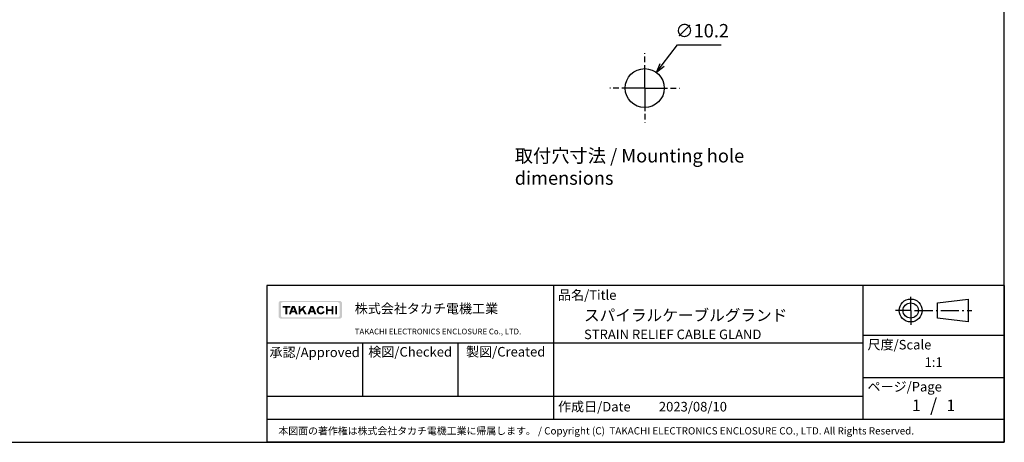
# Model space of a CAD drawing. Units: millimetres. Extents: x 255 to 658, y 98 to 378.
# Drawn here: x 400 to 658, y 98 to 209 of the extents above; entities that cross this region are included whole.
import ezdxf
from ezdxf.enums import TextEntityAlignment as Align

# ---------------------------------------------------------------- set-up
doc = ezdxf.new("R2010")
doc.units = ezdxf.units.MM
for name, pattern in [('AM_ISO08W050', [18, 12, -1.5, 3, -1.5]), ('AM_ISO08W050x2', [9, 6, -0.75, 1.5, -0.75]), ('gen7a', [6.875, 4.75, -0.875, 0.375, -0.875])]:
    doc.linetypes.add(name, pattern=pattern)
doc.layers.add('7A', color=4, linetype='gen7a')
doc.layers.add('RAHM2', color=1, linetype='Continuous')
for name, color, linetype, lineweight in [('AM_5', 3, 'Continuous', 25), ('AM_7', 4, 'AM_ISO08W050', 25), ('AM_8', 1, 'Continuous', 25)]:
    doc.layers.add(name, color=color, linetype=linetype, lineweight=lineweight)
doc.styles.add('ACISOTS', font='isocp.shx', dxfattribs={"height": 1, "bigfont": 'extfont.shx'})
doc.styles.get("Standard").update_dxf_attribs({"font": 'ISOCP.SHX', "bigfont": 'EXTFONT.SHX'})
doc.dimstyles.new('AM_ISO$3', dxfattribs={"dimtxt": 3.5, "dimasz": 2.5, "dimexe": 1, "dimexo": 1, "dimgap": 1.5, "dimtad": 1, "dimtoh": 1, "dimdsep": 46, "dimtxsty": 'Standard', "dimblk": 'OPEN30', "dimcen": 0, "dimclrd": 3, "dimclre": 3, "dimclrt": 2, "dimadec": 0, "dimazin": 2, "dimtp": 0.1, "dimtm": 0.1, "dimtfac": 0.71, "dimtofl": 0, "dimtmove": 0, "dimatfit": 0, "dimldrblk": 'OPEN30', "dimfxl": 0, "dimlwd": -1, "dimlwe": -1, "dimarcsym": 0})

# ---------------------------------------------------------------- blocks, each defined once
blk = doc.blocks.new('TK-A3')
blk.add_lwpolyline([(0, 0), (403, 0), (403, 280), (0, 280.0000000000001)], close=True)
blk = doc.blocks.new('A$C0FAF06CF')
at = {"layer": 'AM_8'}
h = blk.add_hatch(color=1, dxfattribs=at)
edge = h.paths.add_edge_path()
edge.add_line((-8.013599999999968, -2.411500000000411), (8.013600000000068, -2.411500000000414))
edge.add_arc((8.013600000000054, -1.773380000000513), 0.6381199999999012, 270, 360)
edge.add_line((8.651719999999955, -1.773380000000513), (8.651719999999969, 1.773379999999486))
edge.add_arc((8.013600000000025, 1.773379999999429), 0.638119999999958, 5.103880138248065e-12, 90.0000000000013)
edge.add_line((8.013599999999997, 2.411499999999391), (-8.013599999999997, 2.411499999999387))
edge.add_arc((-8.013600000000025, 1.773379999999436), 0.638119999999951, 89.99999999999682, 179.9999999999955)
edge.add_line((-8.651719999999983, 1.773379999999486), (-8.651719999999983, -1.773380000000506))
edge.add_arc((-8.013600000000025, -1.773380000000458), 0.638119999999951, 180.0000000000043, 270.0000000000045)
edge = h.paths.add_edge_path(flags=16)
edge.add_line((-7.471939999999961, 2.092439999999486), (7.471940000000018, 2.092439999999479))
edge.add_arc((7.471940000000046, 1.550779999999479), 0.5416600000000003, 7.958078640513122e-13, 90.00000000000148, ccw=False)
edge.add_line((8.013600000000025, 1.550779999999486), (8.013600000000025, -1.550780000000506))
edge.add_arc((7.471940000000018, -1.550780000000502), 0.5416600000000074, 270, 359.99999999999966, ccw=False)
edge.add_line((7.471940000000018, -2.092440000000506), (-7.471939999999961, -2.092440000000513))
edge.add_arc((-7.471939999999961, -1.550780000000506), 0.5416600000000074, 180, 270, ccw=False)
edge.add_line((-8.013599999999968, -1.550780000000506), (-8.013599999999968, 1.550779999999486))
edge.add_arc((-7.471939999999961, 1.550779999999486), 0.5416600000000003, 90, 180, ccw=False)
for points in [[(-5.453699999999969, 0.5935999999994923), (-5.453699999999969, 1.038799999999492), (-7.531299999999987, 1.038799999999492), (-7.531299999999987, 0.5935999999994923), (-6.759619999999984, 0.5935999999994923), (-6.759619999999984, -1.224300000000516), (-6.225379999999973, -1.224300000000516), (-6.225379999999973, 0.5935999999994923)], [(-3.146079999999984, 1.038799999999492), (-3.146079999999984, -1.224300000000516), (-2.671199999999942, -1.224300000000516), (-2.671199999999942, -0.6184186206901412), (-2.193432261217481, -0.1027759420753025), (-1.520149446800417, -1.224300000000516), (-0.9571799999999939, -1.224300000000516), (-1.851807874889658, 0.2659306476478651), (-1.135707252964409, 1.038799999999492), (-1.788279380580377, 1.038799999999492), (-2.671199999999942, 0.08588602895155795), (-2.671199999999942, 1.038799999999492)], [(4.304715008555604, 1.038799999999492), (4.304715008555604, -1.224300000000516), (4.775885008555576, -1.224300000000516), (4.775885008555576, -0.3153500000005121), (5.829525008555606, -0.3153500000005121), (5.829525008555606, -1.224300000000516), (6.300695008555579, -1.224300000000516), (6.300695008555579, 1.038799999999492), (5.829525008555606, 1.038799999999492), (5.829525008555606, 0.1298499999994878), (4.775885008555576, 0.1298499999994878), (4.775885008555576, 1.038799999999492)], [(7.28013500855559, -1.224300000000516), (7.28013500855559, 1.038799999999492), (6.805255008555605, 1.038799999999492), (6.805255008555605, -1.224300000000516)]]:
    blk.add_hatch(color=1, dxfattribs=at).paths.add_polyline_path(points)
h = blk.add_hatch(color=1, dxfattribs=at)
h.paths.add_polyline_path([(-5.264049114754044, -1.224300000000516), (-5.084217508196673, -0.7345800000005109), (-4.161102491803263, -0.7345800000005109), (-3.981270885245877, -1.224300000000516), (-3.420619999999971, -1.224300000000516), (-4.251659999999958, 1.038799999999492), (-4.993659999999977, 1.038799999999492), (-5.82469999999995, -1.224300000000516)])
h.paths.add_polyline_path([(-4.332759934426207, -0.2671200000005083), (-4.912560065573729, -0.2671200000005083), (-4.622659999999968, 0.5223399999994971)], flags=16)
h = blk.add_hatch(color=1, dxfattribs=at)
h.paths.add_polyline_path([(-0.1961891147540484, -1.224300000000516), (-0.01635750819667692, -0.7345800000005109), (0.9067575081967476, -0.7345800000005109), (1.086589114754119, -1.224300000000516), (1.647240000000011, -1.224300000000516), (0.8162000000000376, 1.038799999999492), (0.07420000000001892, 1.038799999999492), (-0.7568399999999542, -1.224300000000516)])
h.paths.add_polyline_path([(0.7351000655737892, -0.2671200000005083), (0.1552999344262673, -0.2671200000005083), (0.4452000000000282, 0.5223399999994971)], flags=16)
h = blk.add_hatch(color=1, dxfattribs=at)
edge = h.paths.add_edge_path()
edge.add_ellipse((2.878960000000006, -0.09275000000052636), major_axis=(0, 0.7271600000000495), ratio=0.8673469387754512, start_angle=304.6510247185947, end_angle=609.4109213221484)
edge.add_line((3.469375036740871, -0.3484654247793539), (3.941135008555591, -0.5527900000005097))
edge.add_arc((2.878960000000006, -0.09275000000051214), 1.157520000000027, 38.550540790803325, 336.58201840165333, ccw=False)
edge.add_line((3.784208621486187, 0.6286219454599618), (3.397792961318373, 0.3206961337928842))
blk = doc.blocks.new('TK-仕様書(和英併記)_221115')
for p, q in [((0, 41), (-193, 41)), ((-193, 41), (-193, 0)), ((-118, 41), (-118, 6)), ((-37, 41), (-37, 6)), ((0, 41), (0, 0)), ((-17.5, 36.5), (-9.5, 37.5)), ((-17.5, 32.5), (-17.5, 36.5)), ((-9.5, 37.5), (-9.5, 31.5)), ((-9.5, 31.5), (-17.5, 32.5)), ((-193, 25.99999999999994), (-37, 25.99999999999994)), ((-168.0000000000001, 25.99999999999994), (-168, 12)), ((-143.0000000000001, 25.99999999999994), (-143.0000000000001, 12)), ((-37, 28), (0, 28)), ((-37, 17), (0, 17)), ((-37.00000000000011, 12), (-193, 12)), ((0, 6), (-193, 6)), ((0, 0), (-193, 0))]:
    blk.add_line(p, q)
for radius in [3, 2]:
    blk.add_circle((-24.5, 34.5), radius)
at = {"layer": '7A'}
for p, q in [((-24.5, 34.5), (-24.5, 38.07478664473149)), ((-24.5, 34.5), (-28.5, 34.5)), ((-24.5, 34.5), (-24.5, 30.78991724228479)), ((-23.5, 34.5), (-8.5, 34.5))]:
    blk.add_line(p, q, dxfattribs=at)
at = {"xscale": 0.96, "yscale": 0.96, "zscale": 0.96}
blk.add_blockref('A$C0FAF06CF', (-181.6455717699872, 34.68781725888325), dxfattribs=at)
at = {"attachment_point": 4}
for s, insert, char_height, width in [('{\\fMS PGothic|b0|i0|c128|p50;株式会社タカチ電機工業}', (-170, 35), 2.5, 45.82642997810501), ('{\\fArial|b0|i0|c128|p34;TAKACHI ELECTRONICS ENCLOSURE Co., LTD.}', (-170, 29), 1.5, 47.81805962271847)]:
    blk.add_mtext(s, dxfattribs=dict(at, insert=insert, char_height=char_height, width=width))
at = {"insert": (-190, 3), "char_height": 1.9, "attachment_point": 4}
blk.add_mtext_dynamic_manual_height_columns('{\\fMS PGothic|b0|i0|c128|p50;本図面の著作権は株式会社タカチ電機工業に帰属します。\\fMS PGothic|b0|i0|c0|p50; / Copyright (C)\\~ TAKACHI ELECTRONICS \\fMS PGothic|b0|i0|c128|p50;ENCLOSURE CO., LTD. All Rights Reserved.}', width=170.5389916538464, gutter_width=15, heights=[0], dxfattribs=at)
for tag, height, p in [('品名', 3, (-110, 33.24999999999994)), ('TITLE', 2.5, (-110, 28.24999999999994)), ('型番', 3, (-110, 16.8380177036398))]:
    blk.add_attdef(tag, text='', height=height).set_placement(p, align=Align.MIDDLE_LEFT)
for tag, height, p in [('GEN-TITLE-SCA', 2.5, (-18.5, 20.65051770363984)), ('承認', 2.5, (-180.7195176573869, 16.8380177036398)), ('検図', 2.5, (-155.5000000000001, 16.8380177036398)), ('製図', 2.5, (-130.5000000000001, 16.8380177036398)), ('部品サイズ', 2.5, (-155.5, 9)), ('GEN-TITLE-DAT', 2.5, (-81.5, 9)), ('ページNO.', 3, (-23, 9.29271309525528)), ('総ページ数', 3, (-14, 9.29271309525528))]:
    blk.add_attdef(tag, text='', height=height).set_placement(p, align=Align.MIDDLE)
at = {"layer": 'RAHM2', "char_height": 2.5}
for s, insert, width, attachment_point in [('品名/Title', (-116.8002551371314, 39.80103540727967), 90, 1), ('尺度/Scale', (-35.80025513713144, 26.80103540727967), 20, 1), ('承認/Approved', (-180.5000000000001, 24.8010354072796), 22.21535073038012, 2), ('検図/Checked', (-155.5, 24.92584712714763), 19.8526851587086, 2), ('製図/Created', (-130.5, 24.95800561859733), 19.44564691649168, 2), ('ページ/Page', (-35.80025513713144, 15.80103540727967), 20, 1), ('作成日/Date', (-116.8002551371314, 9), 17.84866863742184, 4)]:
    blk.add_mtext(s, dxfattribs=dict(at, insert=insert, width=width, attachment_point=attachment_point))
at = {"layer": 'RAHM2', "color": 0, "insert": (-18.5, 9.29271309525528), "char_height": 3.5, "width": 4.469919821818735, "attachment_point": 5}
blk.add_mtext('/', dxfattribs=at)
blk = doc.blocks.new('_Open30')
at = {"color": 0, "linetype": 'ByBlock', "lineweight": -2}
for p, q in [((-1, 0.26794919), (0, 0)), ((0, 0), (-1, -0.26794919)), ((0, 0), (-1, 0))]:
    blk.add_line(p, q, dxfattribs=at)
blk = doc.blocks.new('*D36')
at = {"layer": 'AM_5', "color": 3, "transparency": 16777216}
for p, q in [((568.1016113139372, 197.0641916466996), (572.0599931985895, 202.3140037349372)), ((572.0599931985895, 202.3140037349372), (583.5701998915029, 202.3140037349371))]:
    blk.add_line(p, q, dxfattribs=at)
at = {"layer": 'Defpoints', "color": 0, "transparency": 16777216}
for p in [(566.5965003247594, 195.0680351121922), (560.4556474889143, 186.9237164514023)]:
    blk.add_point(p, dxfattribs=at)
at = {"layer": 'AM_5', "color": 3, "transparency": 16777216, "xscale": 2.5, "yscale": 2.5, "zscale": 2.5, "rotation": 232.9835425550997}
blk.add_blockref('_Open30', (566.5965003247594, 195.0680351121922), dxfattribs=at)
at = {"layer": 'AM_5', "color": 2, "transparency": 16777216, "insert": (578.5650965450462, 205.5643482231262), "char_height": 3.5, "attachment_point": 5}
blk.add_mtext('∅10.2', dxfattribs=at)

msp = doc.modelspace()

# ---------------------------------------------------------------- linework, layer by layer
msp.add_circle((563.5260739068372, 190.9958757817973), 5.1)
at = {"layer": 'AM_7', "linetype": 'AM_ISO08W050x2'}
for p, q in [((563.5260739068372, 190.9958757817973), (563.5260739068372, 200.0958757817972)), ((563.5260739068373, 190.9958757817973), (554.4260739068372, 190.9958757817973)), ((563.5260739068373, 190.9958757817973), (572.6260739068373, 190.9958757817973)), ((563.5260739068372, 190.9958757817973), (563.5260739068372, 181.8958757817973))]:
    msp.add_line(p, q, dxfattribs=at)

# ---------------------------------------------------------------- block references
at = {"lineweight": 0}
msp.add_blockref('TK-A3', (254.6385513299473, 98.28553498379006), dxfattribs=at)
msp.add_blockref('TK-仕様書(和英併記)_221115', (657.6385513299473, 98.28553498379006), dxfattribs=at).add_auto_attribs({'品名': 'スパイラルケーブルグランド', 'TITLE': 'STRAIN RELIEF CABLE GLAND', 'GEN-TITLE-DAT': '2023/08/10', 'GEN-TITLE-SCA': '1:1', 'ページNO.': '1', '総ページ数': '1'})

# ---------------------------------------------------------------- texts
at = {"color": 2, "insert": (529.5142554597671, 175.0285995469922), "char_height": 3.5, "width": 84.10136691387865, "attachment_point": 1, "style": 'ACISOTS'}
msp.add_mtext('取付穴寸法 / Mounting hole dimensions', dxfattribs=at)

# ---------------------------------------------------------------- dimensions: what is measured, and where the dimension line sits
at = {"layer": 'AM_5'}
dim = msp.add_diameter_dim_2p(p1=(560.4556474889143, 186.9237164514023), p2=(566.5965003247594, 195.0680351121922), dimstyle='AM_ISO$3', override={"dimpost": ''}, dxfattribs=at)
dim.commit()
dim.dimension.update_dxf_attribs({"geometry": '*D36', "text_midpoint": (578.5650965450462, 202.3140037349372), "dimtype": 163})

doc.saveas('drawing.dxf')
